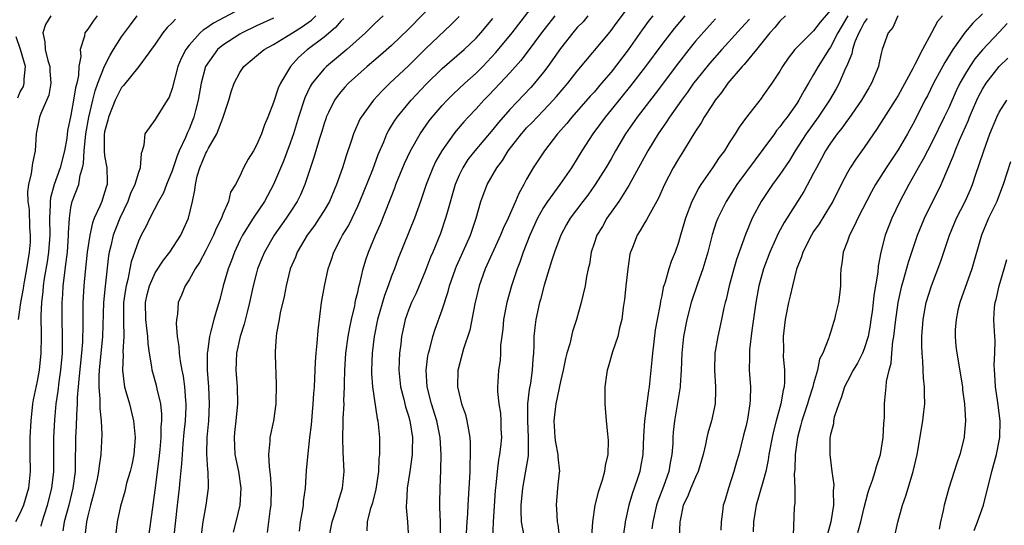
# Model space of a CAD drawing. Units: inches. Extents: x 2511000 to 2514000, y 1542000 to 1545000.
# Drawn here: x 2511223 to 2511340, y 1542575 to 1542635 of the extents above; entities that cross this region are included whole.
import ezdxf

# ---------------------------------------------------------------- set-up
doc = ezdxf.new("R2010")
doc.units = ezdxf.units.IN
doc.header["$MEASUREMENT"] = 0
doc.layers.add('LD25111542_2ft', color=123, linetype='Continuous')

msp = doc.modelspace()

# ---------------------------------------------------------------- linework, layer by layer
at = {"layer": 'LD25111542_2ft'}
for points, elevation in [([(2511259.56, 1542573), (2511259.95, 1542575), (2511260.43, 1542576.43), (2511260.6, 1542577), (2511260.67, 1542577.33), (2511261.18, 1542579), (2511261.38, 1542581), (2511261.28, 1542583.28), (2511261.23, 1542585), (2511261.27, 1542586.73), (2511261.25, 1542587.25), (2511261.36, 1542589), (2511261.34, 1542589.34), (2511261.42, 1542591), (2511261.41, 1542591.41), (2511261.45, 1542593), (2511261.56, 1542595), (2511261.84, 1542597), (2511262.07, 1542598.07), (2511262.23, 1542599), (2511262.63, 1542600.63), (2511262.74, 1542601.26), (2511263, 1542602.23), (2511263.13, 1542602.87), (2511263.25, 1542603.25), (2511263.64, 1542605), (2511263.94, 1542606.06), (2511264.26, 1542607), (2511265.08, 1542609), (2511265.68, 1542610.32), (2511267.37, 1542614.63), (2511267.5, 1542615), (2511268.51, 1542617.49), (2511269.22, 1542619), (2511270.37, 1542621), (2511271.45, 1542622.55), (2511271.8, 1542623), (2511273, 1542624.38), (2511273.58, 1542625), (2511274.29, 1542625.71), (2511275.68, 1542627), (2511277, 1542628.2), (2511277.79, 1542629), (2511279.36, 1542630.64), (2511281.3, 1542633), (2511285, 1542637.83)], 7626), ([(2511272.46, 1542637), (2511269, 1542633.42), (2511267, 1542631.5), (2511265.68, 1542630.32), (2511264.12, 1542629), (2511261.9, 1542627), (2511261.46, 1542626.54), (2511261, 1542626), (2511260.55, 1542625.45), (2511260.24, 1542625), (2511259.53, 1542623.53), (2511259.26, 1542623), (2511259.19, 1542622.81), (2511259, 1542622.24), (2511258.72, 1542621.28), (2511258.46, 1542620.46), (2511257.8, 1542618.2), (2511256.73, 1542615), (2511256.2, 1542613.8), (2511255.81, 1542613), (2511255, 1542611.74), (2511254.51, 1542611), (2511253.08, 1542609), (2511251.93, 1542607), (2511251.66, 1542606.34), (2511251.13, 1542605), (2511251, 1542604.55), (2511250.58, 1542603), (2511250.15, 1542601), (2511249.87, 1542599.87), (2511249.54, 1542598.46), (2511249.05, 1542597), (2511248.61, 1542595), (2511248.54, 1542593), (2511248.69, 1542591), (2511248.75, 1542589), (2511248.56, 1542587), (2511248.39, 1542585.61), (2511248.34, 1542585), (2511248.44, 1542583), (2511248.85, 1542581), (2511249.14, 1542579), (2511249.02, 1542577), (2511248.54, 1542575), (2511248.22, 1542573.78)], 7620), ([(2511272.79, 1542573), (2511272.81, 1542575), (2511272.73, 1542576.73), (2511272.7, 1542577), (2511272.7, 1542577.3), (2511272.74, 1542579), (2511272.85, 1542581.14), (2511272.88, 1542583), (2511272.76, 1542585), (2511272.35, 1542587), (2511271.74, 1542589), (2511271.23, 1542591), (2511271.11, 1542593), (2511271.3, 1542594.7), (2511271.36, 1542595), (2511271.51, 1542595.51), (2511271.87, 1542597), (2511272.15, 1542597.85), (2511273, 1542600.13), (2511273.69, 1542602.31), (2511273.86, 1542603), (2511274.57, 1542605), (2511274.69, 1542605.31), (2511275.85, 1542607.85), (2511276.34, 1542609), (2511277.03, 1542611.03), (2511277.59, 1542613), (2511278.33, 1542615), (2511279.46, 1542617), (2511280.13, 1542617.87), (2511280.81, 1542619), (2511282.37, 1542621), (2511282.66, 1542621.34), (2511283, 1542621.72), (2511283.64, 1542622.36), (2511284.23, 1542623), (2511285, 1542623.79), (2511286.14, 1542625), (2511286.55, 1542625.45), (2511287.86, 1542627), (2511289, 1542628.46), (2511292.91, 1542633.09), (2511293.73, 1542634.27), (2511295.76, 1542637)], 7632), ([(2511232.13, 1542635), (2511231.63, 1542634.37), (2511231, 1542633.42), (2511230.65, 1542633), (2511230.61, 1542632.61), (2511230.09, 1542631), (2511230.2, 1542630.2), (2511229.94, 1542629), (2511229.91, 1542627.91), (2511229.69, 1542627), (2511229.53, 1542626.47), (2511229.32, 1542625), (2511229, 1542623.24), (2511228.62, 1542621.38), (2511228.51, 1542620.51), (2511228.25, 1542619), (2511227.73, 1542617), (2511227.01, 1542614.99), (2511226.59, 1542613.41), (2511226.55, 1542613), (2511226.56, 1542612.56), (2511226.48, 1542611), (2511226.49, 1542609), (2511226.35, 1542607), (2511226.18, 1542605.82), (2511225.85, 1542603.85), (2511225.73, 1542603), (2511225.68, 1542602.32), (2511225.52, 1542601), (2511225.46, 1542599.46), (2511225.49, 1542597), (2511225.45, 1542595), (2511225.24, 1542593), (2511225, 1542591.69), (2511224.54, 1542589.46), (2511224.47, 1542589), (2511224.25, 1542587), (2511224.14, 1542585), (2511224.14, 1542583), (2511224.17, 1542581), (2511223.97, 1542579), (2511223.38, 1542577), (2511223, 1542576.08), (2511222.46, 1542575)], 7604), ([(2511226.63, 1542635), (2511226.01, 1542633.99), (2511225.68, 1542633), (2511225.92, 1542631.92), (2511225.97, 1542631), (2511226.28, 1542629.72), (2511226.49, 1542629), (2511226.49, 1542628.49), (2511226.64, 1542627), (2511226.4, 1542625.6), (2511225.44, 1542623.44), (2511225.28, 1542623), (2511224.87, 1542621), (2511224.76, 1542619), (2511224.45, 1542617.55), (2511224.31, 1542616.3), (2511223.98, 1542615), (2511223.86, 1542614.14), (2511223.91, 1542613), (2511224.05, 1542612.05), (2511224.1, 1542609.9), (2511224.19, 1542609), (2511224.16, 1542608.16), (2511224.07, 1542607), (2511223.75, 1542605), (2511223.45, 1542603.45), (2511223.37, 1542603), (2511223.34, 1542602.66), (2511223.04, 1542601), (2511222.77, 1542599)], 7602), ([(2511225.5, 1542574.5), (2511225.6, 1542575), (2511226.22, 1542577), (2511226.76, 1542579), (2511226.99, 1542581), (2511226.99, 1542583), (2511227, 1542585), (2511227.11, 1542587.11), (2511227.27, 1542589), (2511227.48, 1542590.52), (2511227.6, 1542591.6), (2511227.8, 1542593), (2511227.99, 1542595), (2511228.02, 1542596.02), (2511228.02, 1542597), (2511227.96, 1542599), (2511227.95, 1542601), (2511228.03, 1542601.97), (2511228.09, 1542603), (2511228.23, 1542604.23), (2511228.42, 1542605.58), (2511228.59, 1542607), (2511228.73, 1542609), (2511228.73, 1542609.27), (2511228.82, 1542611), (2511229, 1542612.26), (2511229.16, 1542613), (2511229.93, 1542615), (2511230.1, 1542616.1), (2511230.39, 1542617), (2511230.51, 1542617.49), (2511230.57, 1542619), (2511230.78, 1542621), (2511231.13, 1542623), (2511231.6, 1542625), (2511231.89, 1542626.11), (2511232.2, 1542627), (2511232.97, 1542629.03), (2511233.65, 1542630.35), (2511234.07, 1542631), (2511235, 1542632.51), (2511236.05, 1542633.95), (2511236.85, 1542635)], 7606), ([(2511249, 1542635.8), (2511245.88, 1542634.12), (2511245, 1542633.51), (2511244.68, 1542633.32), (2511244.33, 1542633), (2511243, 1542631.52), (2511242.61, 1542631), (2511242.06, 1542629.94), (2511241.68, 1542629), (2511241, 1542626.37), (2511240.63, 1542625.37), (2511240.41, 1542625), (2511239.1, 1542622.9), (2511239, 1542622.7), (2511237.75, 1542621), (2511237.65, 1542619.65), (2511237.43, 1542619), (2511237.31, 1542618.69), (2511237.22, 1542617), (2511237, 1542616.41), (2511236.58, 1542615), (2511236.07, 1542613.93), (2511235.74, 1542613), (2511234.8, 1542611), (2511234.28, 1542609.72), (2511234.02, 1542609), (2511233.73, 1542607.73), (2511233.54, 1542607), (2511233.46, 1542606.54), (2511233.05, 1542602.95), (2511232.87, 1542601), (2511232.75, 1542597), (2511232.36, 1542593), (2511232.32, 1542592.32), (2511232.32, 1542591), (2511232.45, 1542589.55), (2511232.43, 1542588.43), (2511232.58, 1542587), (2511232.65, 1542585.35), (2511232.55, 1542583), (2511232.34, 1542581.66), (2511232.29, 1542581), (2511232.12, 1542580.12), (2511231.69, 1542578.31), (2511231.32, 1542577), (2511231, 1542575.73), (2511230.84, 1542575), (2511230.6, 1542573)], 7610), ([(2511253, 1542634.71), (2511251, 1542633.83), (2511249.28, 1542633), (2511249, 1542632.84), (2511247, 1542631.53), (2511246.37, 1542631), (2511244.97, 1542629), (2511244.43, 1542627), (2511244.08, 1542625), (2511243.76, 1542623.76), (2511243.58, 1542623), (2511243.42, 1542622.58), (2511243, 1542621.55), (2511242.82, 1542621.18), (2511242.58, 1542620.58), (2511241.83, 1542619), (2511241.58, 1542618.42), (2511241, 1542616.63), (2511240.34, 1542615), (2511239.97, 1542614.03), (2511239.37, 1542613), (2511238.36, 1542611), (2511237.93, 1542610.07), (2511237.34, 1542609), (2511237, 1542608.28), (2511236.15, 1542605.85), (2511236, 1542605), (2511235.76, 1542603.76), (2511235.54, 1542603), (2511235.46, 1542602.54), (2511235.25, 1542601), (2511235.22, 1542599.22), (2511235.24, 1542598.76), (2511235.27, 1542597), (2511235.17, 1542595.17), (2511235.19, 1542594.81), (2511235.1, 1542593), (2511235.3, 1542591.3), (2511235.37, 1542591), (2511235.53, 1542590.47), (2511235.93, 1542589), (2511236.42, 1542587), (2511236.63, 1542585), (2511236.47, 1542583), (2511236.21, 1542581.79), (2511236.02, 1542581), (2511235.61, 1542579.61), (2511235.46, 1542579), (2511235.38, 1542578.62), (2511234.88, 1542576.88), (2511234.49, 1542575), (2511234.25, 1542573)], 7612), ([(2511238.21, 1542573), (2511238.71, 1542576.71), (2511239, 1542578.77), (2511239.48, 1542582.52), (2511239.58, 1542583.58), (2511239.7, 1542585), (2511239.71, 1542586.29), (2511239.78, 1542587), (2511239.78, 1542587.78), (2511239.65, 1542589), (2511239.23, 1542590.77), (2511239.16, 1542591.16), (2511238.7, 1542592.7), (2511238.64, 1542593), (2511238.6, 1542593.4), (2511238.31, 1542595), (2511238.15, 1542596.15), (2511238.11, 1542597), (2511237.99, 1542597.99), (2511237.88, 1542599), (2511237.85, 1542601), (2511238.05, 1542601.95), (2511238.3, 1542603), (2511239, 1542604.54), (2511239.97, 1542606.03), (2511240.72, 1542607), (2511242.02, 1542609), (2511242.95, 1542611), (2511243.41, 1542613), (2511243.68, 1542614.32), (2511243.75, 1542615), (2511243.98, 1542615.98), (2511244.28, 1542617), (2511245, 1542618.73), (2511245.1, 1542618.9), (2511245.31, 1542619.31), (2511246.29, 1542621), (2511247, 1542622.88), (2511247.06, 1542623), (2511247.71, 1542625), (2511248, 1542626), (2511248.33, 1542627), (2511249, 1542628.28), (2511249.48, 1542629), (2511251, 1542630.24), (2511251.89, 1542631), (2511253, 1542631.61), (2511254.56, 1542632.56), (2511255.24, 1542633), (2511256.33, 1542633.67), (2511257.5, 1542634.5), (2511258.01, 1542635)], 7614), ([(2511265.99, 1542635), (2511265, 1542634.08), (2511263.89, 1542633), (2511261.68, 1542631), (2511260.23, 1542629.77), (2511259.27, 1542629), (2511259, 1542628.73), (2511257.59, 1542627), (2511257.36, 1542626.64), (2511256.71, 1542625.29), (2511255.95, 1542623), (2511255.36, 1542621), (2511255, 1542619.91), (2511254.21, 1542617.79), (2511253.01, 1542615), (2511251.93, 1542613), (2511250.6, 1542611), (2511249.32, 1542609), (2511249, 1542608.35), (2511248.37, 1542607), (2511248.02, 1542605.98), (2511247.63, 1542605), (2511247.05, 1542603), (2511246.63, 1542601.37), (2511246.35, 1542600.35), (2511245.94, 1542599), (2511245.6, 1542597.6), (2511245.41, 1542597), (2511245.18, 1542595.18), (2511245.14, 1542595), (2511245.13, 1542594.87), (2511245.16, 1542593), (2511245.32, 1542591), (2511245.4, 1542589), (2511245.3, 1542587), (2511245.11, 1542585), (2511245.07, 1542583.07), (2511245.19, 1542581.19), (2511245.22, 1542581), (2511245.25, 1542579.25), (2511245.27, 1542579), (2511244.99, 1542576.99), (2511244.64, 1542575), (2511244.12, 1542571)], 7618), ([(2511275, 1542634.93), (2511274.04, 1542633.96), (2511271, 1542631.08), (2511269, 1542629.09), (2511266.79, 1542627), (2511265.88, 1542626.12), (2511264.84, 1542625), (2511263.39, 1542623), (2511263.25, 1542622.75), (2511262.49, 1542621), (2511262.25, 1542620.25), (2511261.61, 1542618.39), (2511261.17, 1542617), (2511260.48, 1542615), (2511259.63, 1542613), (2511259, 1542611.91), (2511258.43, 1542611), (2511257.86, 1542610.14), (2511257.01, 1542609), (2511255.83, 1542607), (2511255.61, 1542606.39), (2511255, 1542605), (2511254.49, 1542603), (2511254.26, 1542601.74), (2511253.81, 1542599.81), (2511253.68, 1542599), (2511253.37, 1542597.37), (2511253.33, 1542597), (2511253.21, 1542595.21), (2511253.2, 1542594.8), (2511253.32, 1542591.32), (2511253.29, 1542589), (2511253, 1542587), (2511252.57, 1542585), (2511252.57, 1542584.57), (2511252.42, 1542583), (2511252.48, 1542581.52), (2511252.62, 1542580.62), (2511252.72, 1542579), (2511252.68, 1542577), (2511252.61, 1542576.61), (2511252.26, 1542573.74)], 7622), ([(2511286.32, 1542635), (2511284.74, 1542633), (2511283.16, 1542630.84), (2511282.3, 1542629.7), (2511281, 1542628.25), (2511279.85, 1542627), (2511278.46, 1542625.54), (2511277.93, 1542625), (2511277, 1542623.98), (2511276.06, 1542623), (2511275.56, 1542622.44), (2511274.64, 1542621.36), (2511274.37, 1542621), (2511272.95, 1542619), (2511272.24, 1542617.76), (2511271.87, 1542617), (2511271.09, 1542615), (2511270.42, 1542613), (2511269.7, 1542611), (2511267.78, 1542606.22), (2511267.35, 1542605), (2511267, 1542604.13), (2511266.6, 1542603), (2511266.15, 1542601.85), (2511265.34, 1542599), (2511264.93, 1542597), (2511264.68, 1542595), (2511264.61, 1542593), (2511264.61, 1542592.61), (2511264.73, 1542591), (2511265.28, 1542587.28), (2511265.36, 1542587), (2511265.42, 1542586.58), (2511265.56, 1542585), (2511265.58, 1542583.58), (2511265.56, 1542583), (2511265.49, 1542582.51), (2511265.44, 1542581), (2511265.13, 1542578.87), (2511264.72, 1542577.28), (2511264.46, 1542576.46), (2511264.12, 1542575), (2511264.05, 1542573.95)], 7628), ([(2511290.25, 1542635), (2511289.69, 1542634.31), (2511289, 1542633.6), (2511288.48, 1542633), (2511287, 1542631.14), (2511285.51, 1542629), (2511285, 1542628.32), (2511283.93, 1542627), (2511283.49, 1542626.51), (2511281, 1542623.9), (2511279.65, 1542622.35), (2511279, 1542621.53), (2511276.87, 1542619), (2511276.05, 1542617.95), (2511275.43, 1542617), (2511275, 1542616.12), (2511274.52, 1542615), (2511273.54, 1542611.54), (2511273.4, 1542611), (2511272.79, 1542609.21), (2511271.88, 1542607), (2511271.61, 1542606.39), (2511271, 1542604.8), (2511269.89, 1542602.11), (2511269.37, 1542601), (2511269, 1542600.09), (2511268.62, 1542599), (2511268.32, 1542597.68), (2511268.18, 1542597), (2511268.09, 1542596.09), (2511267.95, 1542595), (2511267.9, 1542594.1), (2511267.86, 1542593), (2511268.06, 1542591), (2511268.44, 1542589.56), (2511268.65, 1542588.65), (2511269, 1542587.57), (2511269.16, 1542587), (2511269.47, 1542585), (2511269.42, 1542583.42), (2511269.43, 1542583), (2511269.16, 1542581), (2511268.86, 1542579), (2511268.78, 1542577.23), (2511268.74, 1542577), (2511268.72, 1542576.72), (2511268.88, 1542575), (2511269, 1542573)], 7630), ([(2511297.96, 1542635), (2511297.53, 1542634.47), (2511296.67, 1542633.33), (2511295.01, 1542630.99), (2511293, 1542628.34), (2511291.88, 1542627), (2511291, 1542625.97), (2511290.53, 1542625.47), (2511288.37, 1542623), (2511287.76, 1542622.24), (2511286.67, 1542621), (2511285.1, 1542619), (2511283.79, 1542617), (2511283, 1542615.63), (2511282.67, 1542615), (2511282.07, 1542613.93), (2511281.68, 1542613), (2511280.79, 1542611), (2511280.21, 1542609.79), (2511279.91, 1542609), (2511278.08, 1542605), (2511277.36, 1542603), (2511276.85, 1542600.85), (2511276.26, 1542597.74), (2511275.52, 1542595.52), (2511274.87, 1542593.13), (2511274.85, 1542593), (2511274.81, 1542591), (2511275, 1542590.17), (2511275.29, 1542589), (2511275.74, 1542587.74), (2511275.93, 1542587), (2511276.09, 1542585.91), (2511276.28, 1542585), (2511276.32, 1542584.32), (2511276.32, 1542583), (2511276.26, 1542581.74), (2511276.25, 1542581), (2511276.22, 1542580.22), (2511276.16, 1542579), (2511276.03, 1542577), (2511275.99, 1542575.99), (2511275.92, 1542575), (2511275.81, 1542573)], 7634), ([(2511301.74, 1542635), (2511300.49, 1542633.51), (2511300.07, 1542633), (2511299, 1542631.59), (2511297.06, 1542629), (2511295.3, 1542626.7), (2511293, 1542623.85), (2511292.29, 1542623), (2511291.76, 1542622.24), (2511290.83, 1542621), (2511289.54, 1542619), (2511289, 1542618.09), (2511288.33, 1542617), (2511286.93, 1542615), (2511285.45, 1542613), (2511285, 1542612.29), (2511284.29, 1542611), (2511283.37, 1542609), (2511282.58, 1542607), (2511282.19, 1542605.81), (2511281.86, 1542605), (2511281.2, 1542603), (2511280.64, 1542601), (2511280.25, 1542599), (2511280.16, 1542597.84), (2511279.91, 1542595.91), (2511279.9, 1542595), (2511279.85, 1542594.15), (2511279.66, 1542593), (2511279.59, 1542591.59), (2511279.54, 1542591), (2511279.53, 1542590.47), (2511279.7, 1542589), (2511279.89, 1542587.89), (2511279.95, 1542587), (2511279.96, 1542586.04), (2511280, 1542585), (2511279.89, 1542583.89), (2511279.78, 1542583), (2511279.65, 1542582.35), (2511279.49, 1542581), (2511279.36, 1542579.36), (2511279.28, 1542578.72), (2511279.02, 1542575.02), (2511278.97, 1542572.97)], 7636), ([(2511313.66, 1542635), (2511313, 1542634.38), (2511312.39, 1542633.61), (2511311.82, 1542633), (2511310.22, 1542631), (2511308.76, 1542629.24), (2511308.52, 1542629), (2511306.84, 1542627), (2511306.09, 1542625.91), (2511305.35, 1542625), (2511305, 1542624.48), (2511304.04, 1542623), (2511303.68, 1542622.32), (2511303, 1542621.31), (2511302.5, 1542620.5), (2511301.6, 1542619), (2511301, 1542618.06), (2511300.37, 1542617), (2511299.32, 1542615), (2511298.61, 1542613.39), (2511297.62, 1542611.62), (2511297.2, 1542610.8), (2511297, 1542610.5), (2511296.43, 1542609.57), (2511296.08, 1542609), (2511295.52, 1542607.52), (2511295.3, 1542607), (2511295.24, 1542606.76), (2511294.97, 1542605), (2511294.75, 1542603), (2511294.61, 1542601.39), (2511294.44, 1542600.44), (2511294.29, 1542599), (2511294.01, 1542598.01), (2511293.8, 1542597), (2511293.17, 1542595.17), (2511292.65, 1542593.35), (2511292.53, 1542593), (2511292.44, 1542592.44), (2511292.27, 1542591), (2511292.28, 1542589.72), (2511292.27, 1542589), (2511292.42, 1542587), (2511292.57, 1542585.43), (2511292.67, 1542584.67), (2511292.63, 1542583), (2511292.3, 1542581.7), (2511292.24, 1542581), (2511291.95, 1542579.95), (2511291.46, 1542578.54), (2511291.09, 1542577), (2511290.82, 1542575), (2511290.69, 1542573.31)], 7642), ([(2511319, 1542635.67), (2511317.76, 1542634.24), (2511317, 1542633.22), (2511316.76, 1542633), (2511315, 1542631.23), (2511314.79, 1542631), (2511314, 1542630), (2511313.31, 1542629), (2511313, 1542628.46), (2511312.03, 1542627), (2511311, 1542625.5), (2511310.79, 1542625.21), (2511309.05, 1542623), (2511308.18, 1542621.82), (2511307.69, 1542621), (2511307, 1542619.94), (2511306.42, 1542619), (2511305.81, 1542618.19), (2511305.03, 1542617), (2511303.62, 1542615), (2511303.38, 1542614.62), (2511302.56, 1542613), (2511301.82, 1542611), (2511301.24, 1542609), (2511301, 1542608.14), (2511300.58, 1542607), (2511300.13, 1542605.87), (2511299.85, 1542605), (2511299.42, 1542603.42), (2511299.19, 1542602.81), (2511299, 1542601.8), (2511298.84, 1542601.16), (2511298.81, 1542600.81), (2511298.46, 1542599), (2511298.24, 1542597.76), (2511298.01, 1542596.01), (2511297.89, 1542595), (2511297.83, 1542594.17), (2511297.52, 1542591), (2511297.44, 1542590.56), (2511296.95, 1542587), (2511296.85, 1542585.15), (2511296.77, 1542583), (2511296.5, 1542581.5), (2511296.41, 1542581), (2511296.14, 1542580.14), (2511295.75, 1542579), (2511295.55, 1542578.45), (2511295.12, 1542577), (2511294.67, 1542575), (2511294.64, 1542574.64), (2511294.28, 1542572.28)], 7644), ([(2511321.07, 1542635), (2511319.88, 1542633), (2511319, 1542631.29), (2511318.79, 1542631), (2511317.52, 1542629), (2511317, 1542628.04), (2511316.39, 1542627), (2511315.86, 1542626.14), (2511315.26, 1542625), (2511315, 1542624.62), (2511313.85, 1542623), (2511313.48, 1542622.52), (2511313, 1542621.83), (2511312.61, 1542621.39), (2511312.35, 1542621), (2511311, 1542619.15), (2511310.06, 1542617.94), (2511307.91, 1542615), (2511306.62, 1542613), (2511305.65, 1542611), (2511305.47, 1542610.53), (2511304.98, 1542609.02), (2511304.46, 1542607), (2511303.87, 1542605), (2511303.23, 1542603.23), (2511302.48, 1542601), (2511301.96, 1542599), (2511301.58, 1542597), (2511301.38, 1542595), (2511301.3, 1542593), (2511301.17, 1542591.17), (2511301.17, 1542591), (2511300.88, 1542589.12), (2511300.51, 1542587), (2511300.36, 1542585.64), (2511300.31, 1542585), (2511300.3, 1542584.3), (2511300.21, 1542583), (2511300.01, 1542581.99), (2511299.85, 1542581), (2511299.2, 1542579.2), (2511298.53, 1542577.47), (2511298.38, 1542577), (2511297.93, 1542575), (2511297.82, 1542574.18)], 7646), ([(2511326.98, 1542635), (2511326.37, 1542633.63), (2511325.84, 1542633), (2511325.13, 1542631), (2511325, 1542630.53), (2511324.74, 1542629.26), (2511324.67, 1542629), (2511323.87, 1542627), (2511323.53, 1542626.47), (2511322.69, 1542625), (2511321.16, 1542622.84), (2511321, 1542622.64), (2511320.33, 1542621.67), (2511319.79, 1542621), (2511319, 1542619.89), (2511318.42, 1542619), (2511317.93, 1542618.07), (2511317.33, 1542617), (2511317, 1542616.34), (2511315.84, 1542614.16), (2511313.49, 1542610.51), (2511312.79, 1542609.21), (2511312.48, 1542608.48), (2511311.8, 1542607), (2511311.05, 1542605), (2511310.51, 1542603), (2511310.14, 1542601), (2511309.69, 1542597.69), (2511309.42, 1542595.42), (2511309.4, 1542595), (2511309.42, 1542594.58), (2511309.37, 1542593), (2511309.5, 1542591), (2511309.49, 1542589.49), (2511309.46, 1542589), (2511309.17, 1542587.17), (2511309, 1542586.42), (2511308.71, 1542585.29), (2511308.13, 1542583), (2511307.88, 1542582.12), (2511307.56, 1542581), (2511306.91, 1542579), (2511306.48, 1542577.52), (2511306.29, 1542577), (2511306.2, 1542576.2), (2511306.04, 1542575), (2511305.99, 1542574.01)], 7650), ([(2511332.27, 1542635), (2511331.68, 1542634.32), (2511330.98, 1542632.98), (2511329.9, 1542631), (2511329, 1542629.23), (2511328.91, 1542629.09), (2511328.77, 1542628.77), (2511327, 1542625.55), (2511326.67, 1542625), (2511324.46, 1542621.54), (2511324.08, 1542621), (2511323, 1542619.38), (2511321.99, 1542618.01), (2511321.33, 1542617), (2511321, 1542616.42), (2511320.26, 1542615), (2511319.26, 1542613), (2511319, 1542612.55), (2511317.64, 1542610.36), (2511317, 1542609.42), (2511316.73, 1542609), (2511315.71, 1542607), (2511315.57, 1542606.43), (2511314.97, 1542604.97), (2511314.48, 1542603), (2511314.21, 1542601.79), (2511314.02, 1542601), (2511313.62, 1542599), (2511313.39, 1542597), (2511313.41, 1542595.41), (2511313.4, 1542594.6), (2511313.55, 1542593), (2511313.56, 1542591.56), (2511313.5, 1542591), (2511313.38, 1542590.62), (2511313.12, 1542589), (2511312.57, 1542587), (2511312.25, 1542585.75), (2511312.08, 1542585), (2511311.71, 1542583), (2511311.62, 1542582.38), (2511311.34, 1542581), (2511311, 1542579.71), (2511310.2, 1542577), (2511309.87, 1542575), (2511309.83, 1542573.83)], 7652), ([(2511337, 1542635.24), (2511335.88, 1542634.12), (2511334.95, 1542633.05), (2511333.5, 1542631), (2511332.54, 1542629.46), (2511331.2, 1542627), (2511330.47, 1542625.53), (2511330.18, 1542625), (2511329, 1542622.58), (2511328.13, 1542621), (2511327, 1542619.11), (2511325.6, 1542617), (2511324.33, 1542615), (2511323.85, 1542614.15), (2511322.23, 1542611), (2511321.86, 1542610.14), (2511321.24, 1542609), (2511321, 1542608.28), (2511320.51, 1542607), (2511320.36, 1542605.64), (2511320.24, 1542605), (2511320.2, 1542604.2), (2511320.18, 1542603), (2511320.06, 1542601.94), (2511319.93, 1542601), (2511319.6, 1542599.6), (2511319.47, 1542599), (2511319.35, 1542598.65), (2511319, 1542597.45), (2511318.85, 1542597), (2511318.8, 1542596.81), (2511318.09, 1542595), (2511317.71, 1542594.29), (2511317.46, 1542593), (2511317, 1542591.41), (2511316.9, 1542591), (2511316.43, 1542589.57), (2511316.27, 1542589), (2511315.59, 1542587), (2511315.48, 1542586.52), (2511315.07, 1542585), (2511314.81, 1542583), (2511314.78, 1542581.22), (2511314.7, 1542580.7), (2511314.77, 1542579), (2511314.79, 1542577.21), (2511314.74, 1542577), (2511314.7, 1542576.7), (2511314.57, 1542573.43)], 7654), ([(2511241.38, 1542634.62), (2511241, 1542634.19), (2511240.4, 1542633.6), (2511239.91, 1542633), (2511239, 1542631.66), (2511237.06, 1542629), (2511235.24, 1542626.76), (2511235, 1542626.51), (2511234.26, 1542625), (2511233.46, 1542623), (2511233.37, 1542622.63), (2511233, 1542621.26), (2511232.95, 1542620.95), (2511232.93, 1542619), (2511233, 1542618.41), (2511233.26, 1542617), (2511233.31, 1542615.31), (2511233.29, 1542615), (2511233.21, 1542614.79), (2511233, 1542614.06), (2511232.65, 1542613), (2511232.42, 1542612.42), (2511231.77, 1542611), (2511231.55, 1542610.45), (2511231.24, 1542609), (2511230.95, 1542607), (2511230.7, 1542604.7), (2511230.54, 1542603), (2511230.41, 1542601), (2511230.4, 1542599), (2511230.41, 1542598.41), (2511230.37, 1542596.37), (2511230.26, 1542595), (2511229.94, 1542591.94), (2511229.88, 1542591), (2511229.76, 1542589.76), (2511229.75, 1542589), (2511229.66, 1542587.66), (2511229.63, 1542586.37), (2511229.56, 1542585), (2511229.51, 1542581.52), (2511229.49, 1542581), (2511229.23, 1542579), (2511228.74, 1542577), (2511228.22, 1542575), (2511228.05, 1542573.95)], 7608), ([(2511261.33, 1542634.68), (2511261, 1542634.36), (2511260.37, 1542633.63), (2511259, 1542632.47), (2511257.01, 1542630.99), (2511255.95, 1542630.05), (2511255.01, 1542629), (2511253.83, 1542627), (2511253.56, 1542626.44), (2511253, 1542624.71), (2511252.33, 1542623), (2511251.94, 1542622.06), (2511251.58, 1542621), (2511251, 1542619.65), (2511250.63, 1542619), (2511249.99, 1542618.01), (2511249.47, 1542617), (2511249, 1542616), (2511248.5, 1542615), (2511247.92, 1542614.08), (2511247.66, 1542613), (2511247, 1542611.48), (2511246.83, 1542611), (2511246.2, 1542609.8), (2511245.9, 1542609), (2511245, 1542607.18), (2511244.24, 1542605.76), (2511243.71, 1542605), (2511243, 1542603.7), (2511242.55, 1542603), (2511242.11, 1542601.89), (2511241.73, 1542601), (2511241.64, 1542599.64), (2511241.52, 1542599), (2511241.49, 1542598.51), (2511241.61, 1542597), (2511241.8, 1542595.8), (2511241.82, 1542595), (2511241.94, 1542594.06), (2511242.14, 1542593), (2511242.3, 1542592.3), (2511242.48, 1542591), (2511242.59, 1542589.41), (2511242.64, 1542589), (2511242.64, 1542588.64), (2511242.55, 1542587), (2511242.4, 1542585.6), (2511242.27, 1542584.27), (2511242.17, 1542583), (2511242.12, 1542581.88), (2511241.9, 1542579.9), (2511241.84, 1542579), (2511241.6, 1542577), (2511241.17, 1542573)], 7616), ([(2511256.1, 1542573.9), (2511256.2, 1542575), (2511256.48, 1542576.48), (2511256.55, 1542577), (2511256.57, 1542577.43), (2511256.78, 1542579), (2511256.9, 1542581.1), (2511257.1, 1542583.1), (2511257.33, 1542585), (2511257.49, 1542586.51), (2511257.7, 1542589), (2511257.78, 1542590.22), (2511257.85, 1542591), (2511258, 1542594), (2511258.07, 1542595), (2511258.2, 1542596.2), (2511258.3, 1542597.7), (2511258.68, 1542601), (2511259.03, 1542602.97), (2511259.47, 1542605), (2511259.87, 1542606.13), (2511260.15, 1542607), (2511261, 1542608.61), (2511261.19, 1542609), (2511261.88, 1542610.12), (2511262.31, 1542611), (2511263, 1542612.43), (2511263.25, 1542613), (2511264.77, 1542616.77), (2511265.42, 1542618.58), (2511266.07, 1542620.07), (2511266.44, 1542621), (2511266.63, 1542621.37), (2511267, 1542621.96), (2511267.39, 1542622.61), (2511267.66, 1542623), (2511269.31, 1542625), (2511271.1, 1542626.9), (2511273, 1542628.75), (2511275.58, 1542631), (2511277, 1542632.35), (2511277.59, 1542633), (2511279, 1542634.67)], 7624), ([(2511305.36, 1542634.64), (2511305, 1542634.24), (2511303, 1542631.98), (2511302.21, 1542631), (2511301, 1542629.44), (2511298.24, 1542625.76), (2511296.09, 1542623), (2511294.7, 1542621), (2511293.53, 1542619), (2511293, 1542618.06), (2511292.38, 1542617), (2511291.13, 1542615), (2511290.25, 1542613.75), (2511289.65, 1542613), (2511288.16, 1542611), (2511287.72, 1542610.28), (2511287.03, 1542609), (2511286.28, 1542607), (2511285.93, 1542605.93), (2511285.66, 1542605), (2511285.06, 1542603.06), (2511284.63, 1542601.37), (2511284.51, 1542601), (2511284.09, 1542599), (2511283.96, 1542598.04), (2511283.86, 1542597), (2511283.86, 1542595.86), (2511283.8, 1542595), (2511283.72, 1542594.28), (2511283.67, 1542593), (2511283.44, 1542591.44), (2511283.3, 1542590.7), (2511283.11, 1542589), (2511283.09, 1542587), (2511283.19, 1542585), (2511283.16, 1542583.16), (2511283.18, 1542583), (2511283.17, 1542582.83), (2511282.83, 1542580.83), (2511282.49, 1542579), (2511282.31, 1542577), (2511282.3, 1542576.3), (2511282.36, 1542575), (2511282.66, 1542573.34)], 7638), ([(2511309.41, 1542634.59), (2511308.44, 1542633.56), (2511306.11, 1542631), (2511304.65, 1542629.35), (2511303, 1542627.29), (2511302.78, 1542627), (2511302.06, 1542625.94), (2511301.36, 1542625), (2511299.94, 1542623), (2511299.58, 1542622.42), (2511298.58, 1542621), (2511297.36, 1542619), (2511295.34, 1542615.34), (2511295.11, 1542614.89), (2511293.91, 1542613), (2511292.5, 1542611), (2511291.97, 1542610.03), (2511291.33, 1542609), (2511291, 1542608), (2511290.64, 1542607), (2511290.45, 1542605.55), (2511290.3, 1542605), (2511290.1, 1542604.1), (2511289.92, 1542603), (2511289.44, 1542601), (2511288.89, 1542599), (2511288.43, 1542597.57), (2511288.1, 1542596.1), (2511287.77, 1542595), (2511287.61, 1542594.39), (2511287.33, 1542593), (2511287, 1542591.65), (2511286.44, 1542589), (2511286.38, 1542588.38), (2511286.21, 1542587), (2511286.29, 1542585.71), (2511286.35, 1542585), (2511286.42, 1542584.42), (2511286.7, 1542583), (2511286.7, 1542582.7), (2511286.88, 1542581), (2511286.85, 1542580.85), (2511286.67, 1542579), (2511286.49, 1542577), (2511286.55, 1542576.55), (2511286.63, 1542575), (2511286.71, 1542574.71), (2511286.9, 1542572.9)], 7640), ([(2511323.33, 1542634.67), (2511323, 1542634.22), (2511322.59, 1542633.41), (2511322.35, 1542633), (2511321.9, 1542631.9), (2511321.62, 1542631), (2511321.52, 1542630.48), (2511321, 1542629.27), (2511320.93, 1542629.07), (2511320.79, 1542628.79), (2511320.01, 1542627), (2511319.66, 1542626.34), (2511318.86, 1542625), (2511317.52, 1542623), (2511316.12, 1542621), (2511314.83, 1542619), (2511314.13, 1542617.87), (2511313, 1542616.2), (2511312.13, 1542615), (2511310.77, 1542613), (2511309.73, 1542611), (2511308.94, 1542609.06), (2511307.87, 1542606.13), (2511307.53, 1542605), (2511306.99, 1542603), (2511306.63, 1542601.37), (2511306.52, 1542601), (2511306.37, 1542600.37), (2511306.1, 1542599), (2511305.65, 1542597), (2511305.31, 1542595), (2511305.25, 1542593), (2511305.38, 1542591), (2511305.38, 1542590.62), (2511305.32, 1542589), (2511304.89, 1542587), (2511304.46, 1542585.54), (2511304.34, 1542585), (2511304.2, 1542584.2), (2511303.91, 1542583), (2511303.33, 1542581), (2511303, 1542580.32), (2511302.44, 1542579), (2511302.04, 1542577.96), (2511301.56, 1542577), (2511301.18, 1542575.18), (2511301.15, 1542575), (2511301.07, 1542573)], 7648), ([(2511339.91, 1542634.09), (2511339, 1542633.08), (2511337.02, 1542630.98), (2511336.11, 1542629.89), (2511335.52, 1542629), (2511335, 1542628.17), (2511334.33, 1542627), (2511333.89, 1542626.11), (2511333, 1542624.11), (2511332.48, 1542623), (2511331, 1542619.98), (2511330.47, 1542619), (2511329.99, 1542618.01), (2511329.39, 1542617), (2511329, 1542616.28), (2511328.27, 1542615), (2511327.21, 1542613), (2511326.25, 1542611), (2511325.47, 1542609), (2511324.98, 1542607), (2511324.66, 1542605.34), (2511324.61, 1542604.61), (2511324.14, 1542601.86), (2511324.05, 1542601), (2511323.92, 1542599.92), (2511323.79, 1542599), (2511323.69, 1542598.31), (2511323.45, 1542597), (2511323, 1542595.52), (2511322.79, 1542595), (2511322.18, 1542593.82), (2511321.69, 1542593), (2511321, 1542591.7), (2511320.65, 1542591), (2511320.28, 1542589.72), (2511319.97, 1542589), (2511319.43, 1542587.43), (2511319.36, 1542587), (2511319.36, 1542586.64), (2511319, 1542585.36), (2511318.93, 1542584.93), (2511318.93, 1542583), (2511319.14, 1542581), (2511319.39, 1542579.39), (2511319.31, 1542578.69), (2511319.35, 1542577), (2511319.03, 1542575.03), (2511318.5, 1542573)], 7656), ([(2511222.7, 1542625.3), (2511223, 1542625.98), (2511223.37, 1542626.63), (2511223.48, 1542627), (2511223.48, 1542627.48), (2511223.63, 1542629), (2511223.03, 1542631.03), (2511222.51, 1542632.51)], 7600), ([(2511322.24, 1542573.76), (2511322.58, 1542575), (2511323, 1542576.73), (2511323.47, 1542578.53), (2511323.62, 1542579), (2511323.97, 1542579.97), (2511324.29, 1542581), (2511324.44, 1542581.56), (2511324.93, 1542583), (2511325.25, 1542585), (2511325.32, 1542586.68), (2511325.39, 1542587.39), (2511325.41, 1542589), (2511325.44, 1542589.44), (2511325.6, 1542591), (2511325.64, 1542591.64), (2511325.94, 1542593), (2511326.19, 1542593.81), (2511326.27, 1542595), (2511326.39, 1542596.39), (2511326.51, 1542597), (2511326.69, 1542598.69), (2511327.01, 1542601), (2511327.36, 1542602.64), (2511327.45, 1542603), (2511327.65, 1542603.65), (2511328.22, 1542605.78), (2511329.31, 1542609), (2511330.12, 1542611), (2511332.11, 1542615), (2511333.57, 1542618.43), (2511333.76, 1542619), (2511334.28, 1542620.28), (2511335.35, 1542622.65), (2511335.47, 1542623), (2511335.82, 1542623.82), (2511336.33, 1542625), (2511336.55, 1542625.45), (2511337, 1542626.31), (2511337.43, 1542627), (2511339, 1542628.98), (2511340, 1542630)], 7658), ([(2511326.54, 1542573), (2511326.99, 1542574.99), (2511327.54, 1542577), (2511327.91, 1542578.09), (2511328.8, 1542581), (2511329.25, 1542583), (2511329.94, 1542587), (2511330.05, 1542588.05), (2511330.17, 1542589), (2511330.13, 1542590.13), (2511330.15, 1542591), (2511330.03, 1542592.03), (2511329.95, 1542594.05), (2511329.86, 1542595), (2511329.83, 1542595.83), (2511329.83, 1542597), (2511329.97, 1542599), (2511330.35, 1542601), (2511330.96, 1542603), (2511332.07, 1542605.93), (2511332.41, 1542607), (2511333.08, 1542609), (2511333.93, 1542611), (2511334.94, 1542613), (2511335.59, 1542614.41), (2511335.82, 1542615), (2511336.23, 1542616.23), (2511336.63, 1542617.37), (2511337.15, 1542619), (2511337.88, 1542621), (2511338.71, 1542623), (2511339, 1542623.58), (2511339.88, 1542625)], 7660), ([(2511340.32, 1542617.68), (2511339.44, 1542615), (2511338.79, 1542613.21), (2511338.7, 1542613), (2511337.73, 1542611), (2511336.88, 1542609), (2511335.75, 1542605), (2511334.32, 1542601), (2511334.1, 1542600.1), (2511333.88, 1542599), (2511333.78, 1542597.78), (2511333.76, 1542597), (2511333.85, 1542595.85), (2511333.95, 1542595), (2511334.63, 1542591), (2511334.65, 1542590.66), (2511334.88, 1542589), (2511334.99, 1542587), (2511334.85, 1542585.15), (2511334.83, 1542585), (2511334.31, 1542583), (2511333.98, 1542581.98), (2511333.63, 1542581), (2511333.01, 1542578.99), (2511332.48, 1542577), (2511332.34, 1542576.34), (2511332.03, 1542575), (2511331.86, 1542574.14)], 7662), ([(2511336.01, 1542573.99), (2511336.41, 1542575), (2511337.13, 1542577), (2511338.11, 1542581), (2511338.65, 1542583), (2511339.05, 1542585), (2511339.11, 1542587), (2511338.84, 1542589.16), (2511338.55, 1542591), (2511338.47, 1542592.47), (2511338.41, 1542593), (2511338.37, 1542593.63), (2511338.45, 1542595), (2511338.49, 1542596.49), (2511338.41, 1542597.59), (2511338.36, 1542599), (2511338.44, 1542600.44), (2511338.5, 1542601), (2511338.63, 1542601.37), (2511338.97, 1542603), (2511339.57, 1542605), (2511339.88, 1542606.12)], 7664)]:
    msp.add_lwpolyline(points, dxfattribs=dict(at, elevation=elevation))

doc.saveas('drawing.dxf')
